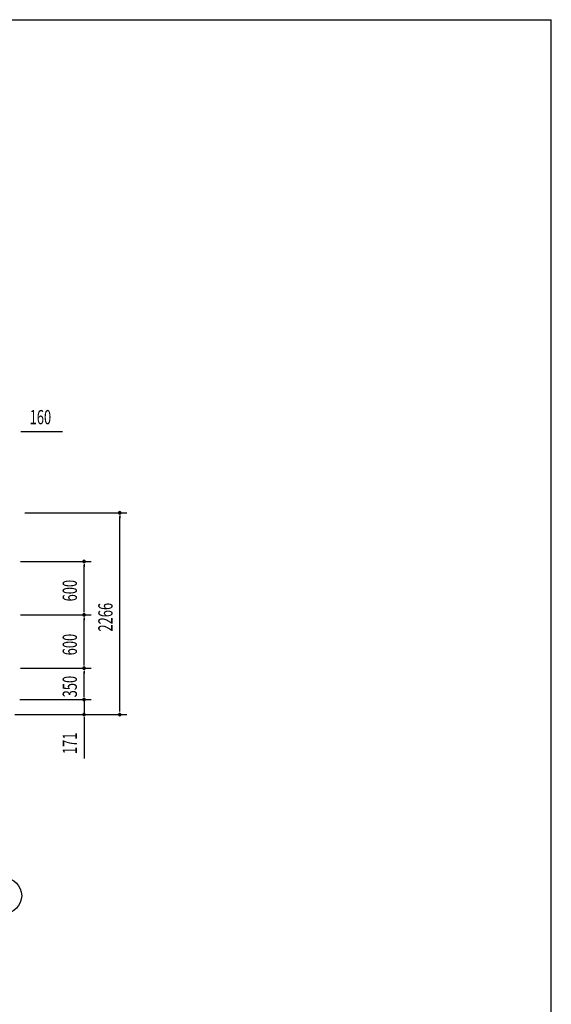
# Model space of a CAD drawing. Extents: x 868 to 32764, y 362 to 22484.
# Drawn here: x 26798 to 32764, y 11423 to 22484 of the extents above; entities that cross this region are included whole.
import ezdxf

# ---------------------------------------------------------------- set-up
doc = ezdxf.new("R2010")
doc.units = 0
doc.header["$LTSCALE"] = 80
doc.header["$MEASUREMENT"] = 0
doc.layers.add('SUNPOU', color=4, linetype='CONTINUOUS')
doc.layers.add('WAKUSEN-01', color=50, linetype='CONTINUOUS')
doc.styles.add('00', font='ROMANS', dxfattribs={"width": 0.666667, "bigfont": 'BIGFONT'})

msp = doc.modelspace()

# ---------------------------------------------------------------- linework, layer by layer
at = {"layer": 'SUNPOU'}
for p, q in [((26810, 17859), (26840, 17859)), ((26820, 17859), (27279, 17859)), ((26857, 16943), (28000, 16943)), ((27920, 16913), (27920, 16883)), ((27920, 14723), (27920, 16903)), ((26806, 16398), (27600, 16398)), ((27520, 16368), (27520, 16338)), ((27520, 15838), (27520, 16358)), ((27520, 15828), (27520, 15858)), ((26806, 15798), (27600, 15798)), ((26806, 15798), (27600, 15798)), ((27520, 15768), (27520, 15738)), ((27520, 15238), (27520, 15758)), ((26806, 15198), (27600, 15198)), ((26806, 15198), (27600, 15198)), ((27520, 15228), (27520, 15258)), ((27520, 15168), (27520, 15138)), ((27520, 14888), (27520, 15158)), ((26801, 14848), (27600, 14848)), ((26806, 14848), (27600, 14848)), ((27520, 14888), (27520, 14928)), ((27520, 14878), (27520, 14908)), ((27520, 14878), (27520, 14908)), ((27520, 14848), (27520, 14683)), ((27920, 14713), (27920, 14743)), ((26745, 14677), (28000, 14677)), ((26745, 14677), (27600, 14677)), ((27520, 14647), (27520, 14617)), ((27520, 14643), (27520, 14184))]:
    msp.add_line(p, q, dxfattribs=at)
msp.add_circle((26620, 12643), 200, dxfattribs=at)
for centre, start, end in [((27920, 16943), 90, 270), ((27920, 16943), 270, 90), ((27520, 16398), 90, 270), ((27520, 16398), 270, 90), ((27520, 15798), 90, 270), ((27520, 15798), 90, 270), ((27520, 15798), 270, 90), ((27520, 15798), 270, 90), ((27520, 15198), 90, 270), ((27520, 15198), 90, 270), ((27520, 15198), 270, 90), ((27520, 15198), 270, 90), ((27520, 14848), 90, 270), ((27520, 14848), 90, 270), ((27520, 14848), 270, 90), ((27520, 14848), 270, 90), ((27520, 14677), 90, 270), ((27520, 14677), 270, 90), ((27920, 14677), 90, 270), ((27920, 14677), 270, 90)]:
    msp.add_arc(centre, 15, start, end, dxfattribs=at)
at = {"layer": 'WAKUSEN-01'}
for p in [(868, 22484), (32764, 828)]:
    msp.add_line(p, (32764, 22484), dxfattribs=at)

# ---------------------------------------------------------------- texts
at = {"layer": 'SUNPOU', "style": '00', "width": 0.666667}
msp.add_text('160', height=160, dxfattribs=at).set_placement((26909, 17939))
for s, p in [('600', (27440, 15949)), ('2266', (27840, 15610)), ('600', (27440, 15343)), ('350', (27440, 14871)), ('171', (27440, 14234))]:
    msp.add_text(s, height=160, rotation=90, dxfattribs=at).set_placement(p)

doc.saveas('drawing.dxf')
